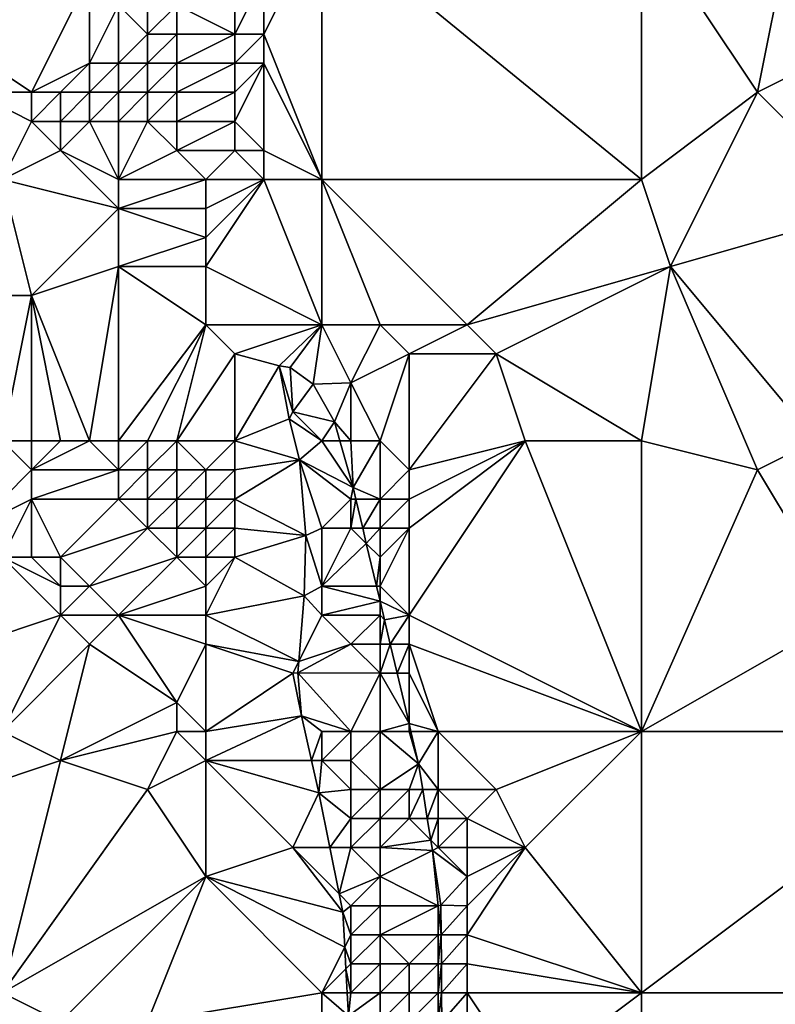
# Model space of a CAD drawing. Units: metres. Extents: x 74375 to 75000, y 350500 to 351000.
# Drawn here: x 74542 to 74568, y 350609 to 350642 of the extents above; entities that cross this region are included whole.
import ezdxf

# ---------------------------------------------------------------- set-up
doc = ezdxf.new("R2010")
doc.units = ezdxf.units.M
doc.layers.add('Terrain', color=15, linetype='Continuous')

msp = doc.modelspace()

# ---------------------------------------------------------------- linework, layer by layer
at = {"layer": 'Terrain'}
for points in [[(74552, 350646, 253.77), (74550, 350644, 253.99), (74550, 350642, 253.91), (74552, 350646, 253.77)], [(74552, 350646, 253.77), (74550, 350642, 253.91), (74552, 350637, 253.67), (74552, 350646, 253.77)], [(74552, 350646, 253.77), (74552, 350637, 253.67), (74563, 350637, 253.77), (74552, 350646, 253.77)], [(74563, 350646, 253.72), (74552, 350646, 253.77), (74563, 350637, 253.77), (74563, 350646, 253.72)], [(74563, 350646, 253.72), (74563, 350637, 253.77), (74567, 350640, 253.82), (74563, 350646, 253.72)], [(74563, 350646, 253.72), (74567, 350640, 253.82), (74568, 350645, 253.76), (74563, 350646, 253.72)], [(74568, 350645, 253.76), (74567, 350640, 253.82), (74571, 350642, 253.58), (74568, 350645, 253.76)], [(74539, 350644, 254.81), (74539, 350642, 254.7), (74544, 350644, 255.12), (74539, 350644, 254.81)], [(74539, 350642, 254.7), (74542, 350640, 254.59), (74544, 350644, 255.12), (74539, 350642, 254.7)], [(74544, 350644, 255.12), (74542, 350640, 254.59), (74544, 350641, 254.92), (74544, 350644, 255.12)], [(74544, 350644, 255.12), (74544, 350641, 254.92), (74545, 350643, 255.19), (74544, 350644, 255.12)], [(74549, 350644, 254.27), (74547, 350643, 255.11), (74549, 350642, 254.3), (74549, 350644, 254.27)], [(74549, 350644, 254.27), (74549, 350642, 254.3), (74550, 350644, 253.99), (74549, 350644, 254.27)], [(74550, 350644, 253.99), (74549, 350642, 254.3), (74550, 350642, 253.91), (74550, 350644, 253.99)], [(74545, 350643, 255.19), (74544, 350641, 254.92), (74545, 350641, 255.07), (74545, 350643, 255.19)], [(74545, 350643, 255.19), (74545, 350641, 255.07), (74546, 350642, 255.28), (74545, 350643, 255.19)], [(74545, 350643, 255.19), (74546, 350642, 255.28), (74546, 350643, 255.22), (74545, 350643, 255.19)], [(74546, 350643, 255.22), (74546, 350642, 255.28), (74547, 350643, 255.11), (74546, 350643, 255.22)], [(74547, 350643, 255.11), (74546, 350642, 255.28), (74547, 350642, 255.18), (74547, 350643, 255.11)], [(74547, 350643, 255.11), (74547, 350642, 255.18), (74549, 350642, 254.3), (74547, 350643, 255.11)], [(74539, 350642, 254.7), (74540, 350640, 254.53), (74542, 350640, 254.59), (74539, 350642, 254.7)], [(74546, 350642, 255.28), (74545, 350641, 255.07), (74546, 350641, 255.19), (74546, 350642, 255.28)], [(74546, 350642, 255.28), (74546, 350641, 255.19), (74547, 350642, 255.18), (74546, 350642, 255.28)], [(74547, 350642, 255.18), (74546, 350641, 255.19), (74547, 350641, 255.13), (74547, 350642, 255.18)], [(74547, 350642, 255.18), (74547, 350641, 255.13), (74549, 350642, 254.3), (74547, 350642, 255.18)], [(74549, 350642, 254.3), (74547, 350641, 255.13), (74549, 350641, 254.19), (74549, 350642, 254.3)], [(74549, 350642, 254.3), (74549, 350641, 254.19), (74550, 350642, 253.91), (74549, 350642, 254.3)], [(74550, 350642, 253.91), (74549, 350641, 254.19), (74550, 350641, 253.8), (74550, 350642, 253.91)], [(74550, 350642, 253.91), (74550, 350641, 253.8), (74552, 350637, 253.67), (74550, 350642, 253.91)], [(74571, 350642, 253.58), (74567, 350640, 253.82), (74571, 350636, 253.68), (74571, 350642, 253.58)], [(74544, 350641, 254.92), (74542, 350640, 254.59), (74543, 350640, 254.62), (74544, 350641, 254.92)], [(74544, 350641, 254.92), (74543, 350640, 254.62), (74544, 350640, 254.72), (74544, 350641, 254.92)], [(74544, 350641, 254.92), (74544, 350640, 254.72), (74545, 350641, 255.07), (74544, 350641, 254.92)], [(74545, 350641, 255.07), (74544, 350640, 254.72), (74545, 350640, 254.89), (74545, 350641, 255.07)], [(74545, 350641, 255.07), (74545, 350640, 254.89), (74546, 350641, 255.19), (74545, 350641, 255.07)], [(74546, 350641, 255.19), (74545, 350640, 254.89), (74546, 350640, 255.01), (74546, 350641, 255.19)], [(74546, 350641, 255.19), (74546, 350640, 255.01), (74547, 350641, 255.13), (74546, 350641, 255.19)], [(74547, 350641, 255.13), (74546, 350640, 255.01), (74547, 350640, 254.96), (74547, 350641, 255.13)], [(74547, 350641, 255.13), (74547, 350640, 254.96), (74549, 350641, 254.19), (74547, 350641, 255.13)], [(74549, 350641, 254.19), (74547, 350640, 254.96), (74549, 350640, 254.1), (74549, 350641, 254.19)], [(74549, 350641, 254.19), (74549, 350640, 254.1), (74550, 350641, 253.8), (74549, 350641, 254.19)], [(74550, 350641, 253.8), (74549, 350640, 254.1), (74549, 350639, 254.01), (74550, 350641, 253.8)], [(74550, 350641, 253.8), (74549, 350639, 254.01), (74550, 350638, 253.77), (74550, 350641, 253.8)], [(74550, 350641, 253.8), (74550, 350638, 253.77), (74552, 350637, 253.67), (74550, 350641, 253.8)], [(74540, 350640, 254.53), (74542, 350639, 254.5), (74542, 350640, 254.59), (74540, 350640, 254.53)], [(74540, 350640, 254.53), (74541, 350637, 254.68), (74542, 350639, 254.5), (74540, 350640, 254.53)], [(74542, 350640, 254.59), (74542, 350639, 254.5), (74543, 350640, 254.62), (74542, 350640, 254.59)], [(74543, 350640, 254.62), (74542, 350639, 254.5), (74543, 350639, 254.48), (74543, 350640, 254.62)], [(74543, 350640, 254.62), (74543, 350639, 254.48), (74544, 350640, 254.72), (74543, 350640, 254.62)], [(74544, 350640, 254.72), (74543, 350639, 254.48), (74544, 350639, 254.56), (74544, 350640, 254.72)], [(74544, 350640, 254.72), (74544, 350639, 254.56), (74545, 350640, 254.89), (74544, 350640, 254.72)], [(74545, 350640, 254.89), (74544, 350639, 254.56), (74545, 350639, 254.7), (74545, 350640, 254.89)], [(74545, 350640, 254.89), (74545, 350639, 254.7), (74546, 350640, 255.01), (74545, 350640, 254.89)], [(74546, 350640, 255.01), (74545, 350639, 254.7), (74546, 350639, 254.81), (74546, 350640, 255.01)], [(74546, 350640, 255.01), (74546, 350639, 254.81), (74547, 350640, 254.96), (74546, 350640, 255.01)], [(74547, 350640, 254.96), (74546, 350639, 254.81), (74547, 350639, 254.73), (74547, 350640, 254.96)], [(74547, 350640, 254.96), (74547, 350639, 254.73), (74549, 350640, 254.1), (74547, 350640, 254.96)], [(74549, 350640, 254.1), (74547, 350639, 254.73), (74549, 350639, 254.01), (74549, 350640, 254.1)], [(74567, 350640, 253.82), (74563, 350637, 253.77), (74564, 350634, 253.75), (74567, 350640, 253.82)], [(74567, 350640, 253.82), (74564, 350634, 253.75), (74571, 350636, 253.68), (74567, 350640, 253.82)], [(74542, 350639, 254.5), (74541, 350637, 254.68), (74543, 350638, 254.46), (74542, 350639, 254.5)], [(74542, 350639, 254.5), (74543, 350638, 254.46), (74543, 350639, 254.48), (74542, 350639, 254.5)], [(74543, 350639, 254.48), (74543, 350638, 254.46), (74544, 350639, 254.56), (74543, 350639, 254.48)], [(74544, 350639, 254.56), (74543, 350638, 254.46), (74545, 350637, 254.46), (74544, 350639, 254.56)], [(74544, 350639, 254.56), (74545, 350637, 254.46), (74545, 350639, 254.7), (74544, 350639, 254.56)], [(74545, 350639, 254.7), (74545, 350637, 254.46), (74546, 350639, 254.81), (74545, 350639, 254.7)], [(74546, 350639, 254.81), (74545, 350637, 254.46), (74547, 350638, 254.5), (74546, 350639, 254.81)], [(74546, 350639, 254.81), (74547, 350638, 254.5), (74547, 350639, 254.73), (74546, 350639, 254.81)], [(74547, 350639, 254.73), (74547, 350638, 254.5), (74549, 350639, 254.01), (74547, 350639, 254.73)], [(74549, 350639, 254.01), (74547, 350638, 254.5), (74549, 350638, 253.95), (74549, 350639, 254.01)], [(74549, 350639, 254.01), (74549, 350638, 253.95), (74550, 350638, 253.77), (74549, 350639, 254.01)], [(74543, 350638, 254.46), (74541, 350637, 254.68), (74545, 350636, 254.45), (74543, 350638, 254.46)], [(74543, 350638, 254.46), (74545, 350636, 254.45), (74545, 350637, 254.46), (74543, 350638, 254.46)], [(74547, 350638, 254.5), (74545, 350637, 254.46), (74548, 350637, 254.11), (74547, 350638, 254.5)], [(74547, 350638, 254.5), (74548, 350637, 254.11), (74549, 350638, 253.95), (74547, 350638, 254.5)], [(74549, 350638, 253.95), (74548, 350637, 254.11), (74550, 350637, 253.76), (74549, 350638, 253.95)], [(74549, 350638, 253.95), (74550, 350637, 253.76), (74550, 350638, 253.77), (74549, 350638, 253.95)], [(74550, 350638, 253.77), (74550, 350637, 253.76), (74552, 350637, 253.67), (74550, 350638, 253.77)], [(74539, 350633, 255), (74542, 350633, 254.93), (74541, 350637, 254.68), (74539, 350633, 255)], [(74541, 350637, 254.68), (74542, 350633, 254.93), (74545, 350636, 254.45), (74541, 350637, 254.68)], [(74545, 350637, 254.46), (74545, 350636, 254.45), (74548, 350637, 254.11), (74545, 350637, 254.46)], [(74548, 350637, 254.11), (74545, 350636, 254.45), (74548, 350636, 254.02), (74548, 350637, 254.11)], [(74548, 350637, 254.11), (74548, 350636, 254.02), (74550, 350637, 253.76), (74548, 350637, 254.11)], [(74550, 350637, 253.76), (74548, 350636, 254.02), (74548, 350635, 254.01), (74550, 350637, 253.76)], [(74550, 350637, 253.76), (74548, 350635, 254.01), (74548, 350634, 254.05), (74550, 350637, 253.76)], [(74552, 350632, 253.74), (74550, 350637, 253.76), (74548, 350634, 254.05), (74552, 350632, 253.74)], [(74552, 350637, 253.67), (74550, 350637, 253.76), (74552, 350632, 253.74), (74552, 350637, 253.67)], [(74552, 350637, 253.67), (74552, 350632, 253.74), (74554, 350632, 253.55), (74552, 350637, 253.67)], [(74552, 350637, 253.67), (74554, 350632, 253.55), (74557, 350632, 253.45), (74552, 350637, 253.67)], [(74563, 350637, 253.77), (74552, 350637, 253.67), (74557, 350632, 253.45), (74563, 350637, 253.77)], [(74563, 350637, 253.77), (74557, 350632, 253.45), (74564, 350634, 253.75), (74563, 350637, 253.77)], [(74545, 350636, 254.45), (74542, 350633, 254.93), (74545, 350634, 254.56), (74545, 350636, 254.45)], [(74545, 350636, 254.45), (74545, 350634, 254.56), (74548, 350635, 254.01), (74545, 350636, 254.45)], [(74545, 350636, 254.45), (74548, 350635, 254.01), (74548, 350636, 254.02), (74545, 350636, 254.45)], [(74569, 350628, 253.34), (74571, 350636, 253.68), (74564, 350634, 253.75), (74569, 350628, 253.34)], [(74548, 350635, 254.01), (74545, 350634, 254.56), (74548, 350634, 254.05), (74548, 350635, 254.01)], [(74544, 350628, 255.31), (74545, 350634, 254.56), (74542, 350633, 254.93), (74544, 350628, 255.31)], [(74544, 350628, 255.31), (74545, 350628, 255.35), (74545, 350634, 254.56), (74544, 350628, 255.31)], [(74545, 350628, 255.35), (74548, 350632, 254.25), (74545, 350634, 254.56), (74545, 350628, 255.35)], [(74545, 350634, 254.56), (74548, 350632, 254.25), (74548, 350634, 254.05), (74545, 350634, 254.56)], [(74552, 350632, 253.74), (74548, 350634, 254.05), (74548, 350632, 254.25), (74552, 350632, 253.74)], [(74564, 350634, 253.75), (74557, 350632, 253.45), (74558, 350631, 253.33), (74564, 350634, 253.75)], [(74563, 350628, 253.45), (74564, 350634, 253.75), (74558, 350631, 253.33), (74563, 350628, 253.45)], [(74563, 350628, 253.45), (74567, 350627, 253.47), (74564, 350634, 253.75), (74563, 350628, 253.45)], [(74569, 350628, 253.34), (74564, 350634, 253.75), (74567, 350627, 253.47), (74569, 350628, 253.34)], [(74541, 350628, 255.17), (74542, 350633, 254.93), (74539, 350633, 255), (74541, 350628, 255.17)], [(74541, 350628, 255.17), (74542, 350628, 255.18), (74542, 350633, 254.93), (74541, 350628, 255.17)], [(74542, 350628, 255.18), (74543, 350628, 255.23), (74542, 350633, 254.93), (74542, 350628, 255.18)], [(74543, 350628, 255.23), (74544, 350628, 255.31), (74542, 350633, 254.93), (74543, 350628, 255.23)], [(74545, 350628, 255.35), (74546, 350628, 255.32), (74548, 350632, 254.25), (74545, 350628, 255.35)], [(74546, 350628, 255.32), (74547, 350628, 255.21), (74548, 350632, 254.25), (74546, 350628, 255.32)], [(74547, 350628, 255.21), (74549, 350631, 254.18), (74548, 350632, 254.25), (74547, 350628, 255.21)], [(74552, 350632, 253.74), (74548, 350632, 254.25), (74549, 350631, 254.18), (74552, 350632, 253.74)], [(74552, 350632, 253.74), (74549, 350631, 254.18), (74550.523, 350630.579, 253.845), (74552, 350632, 253.74)], [(74552, 350632, 253.74), (74550.523, 350630.579, 253.845), (74550.903, 350630.522, 253.901), (74552, 350632, 253.74)], [(74552, 350632, 253.74), (74550.903, 350630.522, 253.901), (74551.694, 350629.957, 253.901), (74552, 350632, 253.74)], [(74552, 350632, 253.74), (74551.694, 350629.957, 253.901), (74553, 350630, 253.56), (74552, 350632, 253.74)], [(74552, 350632, 253.74), (74553, 350630, 253.56), (74554, 350632, 253.55), (74552, 350632, 253.74)], [(74554, 350632, 253.55), (74553, 350630, 253.56), (74555, 350631, 253.4), (74554, 350632, 253.55)], [(74554, 350632, 253.55), (74555, 350631, 253.4), (74557, 350632, 253.45), (74554, 350632, 253.55)], [(74557, 350632, 253.45), (74555, 350631, 253.4), (74558, 350631, 253.33), (74557, 350632, 253.45)], [(74547, 350628, 255.21), (74549, 350628, 254.86), (74549, 350631, 254.18), (74547, 350628, 255.21)], [(74549, 350628, 254.86), (74550.523, 350630.579, 253.845), (74549, 350631, 254.18), (74549, 350628, 254.86)], [(74554, 350628, 253.52), (74555, 350631, 253.4), (74553, 350630, 253.56), (74554, 350628, 253.52)], [(74554, 350628, 253.52), (74555, 350627, 253.54), (74555, 350631, 253.4), (74554, 350628, 253.52)], [(74559, 350628, 253.38), (74558, 350631, 253.33), (74555, 350627, 253.54), (74559, 350628, 253.38)], [(74555, 350627, 253.54), (74558, 350631, 253.33), (74555, 350631, 253.4), (74555, 350627, 253.54)], [(74563, 350628, 253.45), (74558, 350631, 253.33), (74559, 350628, 253.38), (74563, 350628, 253.45)], [(74549, 350628, 254.86), (74550.874, 350628.755, 254.501), (74550.523, 350630.579, 253.845), (74549, 350628, 254.86)], [(74550.903, 350630.522, 253.901), (74550.523, 350630.579, 253.845), (74551, 350629, 254.19), (74550.903, 350630.522, 253.901)], [(74550.523, 350630.579, 253.845), (74550.874, 350628.755, 254.501), (74551, 350629, 254.19), (74550.523, 350630.579, 253.845)], [(74551.694, 350629.957, 253.901), (74550.903, 350630.522, 253.901), (74551, 350629, 254.19), (74551.694, 350629.957, 253.901)], [(74552.428, 350628.66, 253.901), (74551.694, 350629.957, 253.901), (74551, 350629, 254.19), (74552.428, 350628.66, 253.901)], [(74553, 350630, 253.56), (74551.694, 350629.957, 253.901), (74552.428, 350628.66, 253.901), (74553, 350630, 253.56)], [(74553, 350628, 253.74), (74553, 350630, 253.56), (74552.428, 350628.66, 253.901), (74553, 350628, 253.74)], [(74553, 350628, 253.74), (74554, 350628, 253.52), (74553, 350630, 253.56), (74553, 350628, 253.74)], [(74549, 350628, 254.86), (74551.227, 350627.353, 254.593), (74550.874, 350628.755, 254.501), (74549, 350628, 254.86)], [(74552, 350628, 254.04), (74551, 350629, 254.19), (74550.874, 350628.755, 254.501), (74552, 350628, 254.04)], [(74552, 350628, 254.04), (74550.874, 350628.755, 254.501), (74551.227, 350627.353, 254.593), (74552, 350628, 254.04)], [(74552, 350628, 254.04), (74552.428, 350628.66, 253.901), (74551, 350629, 254.19), (74552, 350628, 254.04)], [(74552, 350628, 254.04), (74552.616, 350628, 253.901), (74552.428, 350628.66, 253.901), (74552, 350628, 254.04)], [(74553, 350628, 253.74), (74552.428, 350628.66, 253.901), (74552.616, 350628, 253.901), (74553, 350628, 253.74)], [(74540, 350625, 255.47), (74542, 350627, 255.18), (74541, 350628, 255.17), (74540, 350625, 255.47)], [(74541, 350628, 255.17), (74542, 350627, 255.18), (74542, 350628, 255.18), (74541, 350628, 255.17)], [(74542, 350628, 255.18), (74542, 350627, 255.18), (74543, 350628, 255.23), (74542, 350628, 255.18)], [(74543, 350628, 255.23), (74542, 350627, 255.18), (74544, 350628, 255.31), (74543, 350628, 255.23)], [(74544, 350628, 255.31), (74542, 350627, 255.18), (74545, 350627, 255.46), (74544, 350628, 255.31)], [(74544, 350628, 255.31), (74545, 350627, 255.46), (74545, 350628, 255.35), (74544, 350628, 255.31)], [(74545, 350628, 255.35), (74545, 350627, 255.46), (74546, 350628, 255.32), (74545, 350628, 255.35)], [(74546, 350628, 255.32), (74545, 350627, 255.46), (74546, 350627, 255.5), (74546, 350628, 255.32)], [(74546, 350628, 255.32), (74546, 350627, 255.5), (74547, 350628, 255.21), (74546, 350628, 255.32)], [(74547, 350628, 255.21), (74546, 350627, 255.5), (74547, 350627, 255.45), (74547, 350628, 255.21)], [(74547, 350628, 255.21), (74547, 350627, 255.45), (74548, 350627, 255.33), (74547, 350628, 255.21)], [(74547, 350628, 255.21), (74548, 350627, 255.33), (74549, 350628, 254.86), (74547, 350628, 255.21)], [(74549, 350628, 254.86), (74548, 350627, 255.33), (74549, 350627, 255.11), (74549, 350628, 254.86)], [(74549, 350628, 254.86), (74549, 350627, 255.11), (74551.227, 350627.353, 254.593), (74549, 350628, 254.86)], [(74552, 350628, 254.04), (74551.227, 350627.353, 254.593), (74553.072, 350626.402, 253.901), (74552, 350628, 254.04)], [(74552, 350628, 254.04), (74553.072, 350626.402, 253.901), (74552.616, 350628, 253.901), (74552, 350628, 254.04)], [(74553, 350628, 253.74), (74552.616, 350628, 253.901), (74553.072, 350626.402, 253.901), (74553, 350628, 253.74)], [(74553, 350628, 253.74), (74553.072, 350626.402, 253.901), (74554, 350628, 253.52), (74553, 350628, 253.74)], [(74554, 350628, 253.52), (74553.072, 350626.402, 253.901), (74554, 350626, 253.7), (74554, 350628, 253.52)], [(74554, 350628, 253.52), (74554, 350626, 253.7), (74555, 350627, 253.54), (74554, 350628, 253.52)], [(74559, 350628, 253.38), (74555, 350627, 253.54), (74555, 350626, 253.54), (74559, 350628, 253.38)], [(74559, 350628, 253.38), (74555, 350626, 253.54), (74555, 350625, 253.51), (74559, 350628, 253.38)], [(74559, 350628, 253.38), (74555, 350625, 253.51), (74555, 350622, 253.6), (74559, 350628, 253.38)], [(74559, 350628, 253.38), (74555, 350622, 253.6), (74563, 350618, 253.35), (74559, 350628, 253.38)], [(74563, 350628, 253.45), (74559, 350628, 253.38), (74563, 350618, 253.35), (74563, 350628, 253.45)], [(74563, 350628, 253.45), (74563, 350618, 253.35), (74567, 350627, 253.47), (74563, 350628, 253.45)], [(74569, 350628, 253.34), (74567, 350627, 253.47), (74570, 350622, 253.29), (74569, 350628, 253.34)], [(74549, 350627, 255.11), (74549, 350626, 255.36), (74551.227, 350627.353, 254.593), (74549, 350627, 255.11)], [(74549, 350626, 255.36), (74551.45, 350624.746, 254.597), (74551.227, 350627.353, 254.593), (74549, 350626, 255.36)], [(74553, 350626, 253.95), (74553.072, 350626.402, 253.901), (74551.227, 350627.353, 254.593), (74553, 350626, 253.95)], [(74553, 350626, 253.95), (74551.227, 350627.353, 254.593), (74552, 350625, 254.34), (74553, 350626, 253.95)], [(74552, 350625, 254.34), (74551.227, 350627.353, 254.593), (74551.45, 350624.746, 254.597), (74552, 350625, 254.34)], [(74540, 350625, 255.47), (74542, 350626, 255.22), (74542, 350627, 255.18), (74540, 350625, 255.47)], [(74542, 350627, 255.18), (74542, 350626, 255.22), (74545, 350627, 255.46), (74542, 350627, 255.18)], [(74545, 350627, 255.46), (74542, 350626, 255.22), (74545, 350626, 255.58), (74545, 350627, 255.46)], [(74545, 350627, 255.46), (74545, 350626, 255.58), (74546, 350627, 255.5), (74545, 350627, 255.46)], [(74546, 350627, 255.5), (74545, 350626, 255.58), (74546, 350626, 255.66), (74546, 350627, 255.5)], [(74546, 350627, 255.5), (74546, 350626, 255.66), (74547, 350627, 255.45), (74546, 350627, 255.5)], [(74547, 350627, 255.45), (74546, 350626, 255.66), (74547, 350626, 255.68), (74547, 350627, 255.45)], [(74547, 350627, 255.45), (74547, 350626, 255.68), (74548, 350627, 255.33), (74547, 350627, 255.45)], [(74548, 350627, 255.33), (74547, 350626, 255.68), (74548, 350626, 255.59), (74548, 350627, 255.33)], [(74548, 350627, 255.33), (74548, 350626, 255.59), (74549, 350627, 255.11), (74548, 350627, 255.33)], [(74549, 350627, 255.11), (74548, 350626, 255.59), (74549, 350626, 255.36), (74549, 350627, 255.11)], [(74555, 350627, 253.54), (74554, 350626, 253.7), (74555, 350626, 253.54), (74555, 350627, 253.54)], [(74567, 350627, 253.47), (74563, 350618, 253.35), (74570, 350622, 253.29), (74567, 350627, 253.47)], [(74553, 350626, 253.95), (74553.167, 350626, 253.885), (74553.072, 350626.402, 253.901), (74553, 350626, 253.95)], [(74554, 350626, 253.7), (74553.072, 350626.402, 253.901), (74553.167, 350626, 253.885), (74554, 350626, 253.7)], [(74540, 350625, 255.47), (74541, 350624, 255.36), (74542, 350626, 255.22), (74540, 350625, 255.47)], [(74542, 350626, 255.22), (74541, 350624, 255.36), (74542, 350624, 255.23), (74542, 350626, 255.22)], [(74542, 350626, 255.22), (74542, 350624, 255.23), (74543, 350624, 255.23), (74542, 350626, 255.22)], [(74542, 350626, 255.22), (74543, 350624, 255.23), (74545, 350626, 255.58), (74542, 350626, 255.22)], [(74545, 350626, 255.58), (74543, 350624, 255.23), (74546, 350625, 255.78), (74545, 350626, 255.58)], [(74545, 350626, 255.58), (74546, 350625, 255.78), (74546, 350626, 255.66), (74545, 350626, 255.58)], [(74546, 350626, 255.66), (74546, 350625, 255.78), (74547, 350626, 255.68), (74546, 350626, 255.66)], [(74547, 350626, 255.68), (74546, 350625, 255.78), (74547, 350625, 255.83), (74547, 350626, 255.68)], [(74547, 350626, 255.68), (74547, 350625, 255.83), (74548, 350626, 255.59), (74547, 350626, 255.68)], [(74548, 350626, 255.59), (74547, 350625, 255.83), (74548, 350625, 255.77), (74548, 350626, 255.59)], [(74548, 350626, 255.59), (74548, 350625, 255.77), (74549, 350626, 255.36), (74548, 350626, 255.59)], [(74549, 350626, 255.36), (74548, 350625, 255.77), (74549, 350625, 255.55), (74549, 350626, 255.36)], [(74549, 350626, 255.36), (74549, 350625, 255.55), (74551.45, 350624.746, 254.597), (74549, 350626, 255.36)], [(74553, 350626, 253.95), (74552, 350625, 254.34), (74553, 350625, 253.98), (74553, 350626, 253.95)], [(74553, 350626, 253.95), (74553, 350625, 253.98), (74553.167, 350626, 253.885), (74553, 350626, 253.95)], [(74553, 350625, 253.98), (74553.404, 350625, 253.847), (74553.167, 350626, 253.885), (74553, 350625, 253.98)], [(74554, 350626, 253.7), (74553.167, 350626, 253.885), (74553.404, 350625, 253.847), (74554, 350626, 253.7)], [(74554, 350626, 253.7), (74553.404, 350625, 253.847), (74554, 350625, 253.71), (74554, 350626, 253.7)], [(74554, 350626, 253.7), (74554, 350625, 253.71), (74555, 350626, 253.54), (74554, 350626, 253.7)], [(74555, 350626, 253.54), (74554, 350625, 253.71), (74555, 350625, 253.51), (74555, 350626, 253.54)], [(74546, 350625, 255.78), (74543, 350624, 255.23), (74544, 350623, 255.21), (74546, 350625, 255.78)], [(74546, 350625, 255.78), (74544, 350623, 255.21), (74547, 350624, 255.82), (74546, 350625, 255.78)], [(74546, 350625, 255.78), (74547, 350624, 255.82), (74547, 350625, 255.83), (74546, 350625, 255.78)], [(74547, 350625, 255.83), (74547, 350624, 255.82), (74548, 350625, 255.77), (74547, 350625, 255.83)], [(74548, 350625, 255.77), (74547, 350624, 255.82), (74548, 350624, 255.77), (74548, 350625, 255.77)], [(74548, 350625, 255.77), (74548, 350624, 255.77), (74549, 350625, 255.55), (74548, 350625, 255.77)], [(74549, 350625, 255.55), (74548, 350624, 255.77), (74549, 350624, 255.57), (74549, 350625, 255.55)], [(74549, 350625, 255.55), (74549, 350624, 255.57), (74551.45, 350624.746, 254.597), (74549, 350625, 255.55)], [(74552, 350625, 254.34), (74551.45, 350624.746, 254.597), (74552, 350623, 254.46), (74552, 350625, 254.34)], [(74552, 350625, 254.34), (74552, 350623, 254.46), (74553, 350625, 253.98), (74552, 350625, 254.34)], [(74553, 350625, 253.98), (74552, 350623, 254.46), (74553.529, 350624.471, 253.827), (74553, 350625, 253.98)], [(74553, 350625, 253.98), (74553.529, 350624.471, 253.827), (74553.404, 350625, 253.847), (74553, 350625, 253.98)], [(74554, 350625, 253.71), (74553.404, 350625, 253.847), (74553.529, 350624.471, 253.827), (74554, 350625, 253.71)], [(74554, 350625, 253.71), (74553.529, 350624.471, 253.827), (74554, 350624, 253.73), (74554, 350625, 253.71)], [(74554, 350625, 253.71), (74554, 350624, 253.73), (74555, 350625, 253.51), (74554, 350625, 253.71)], [(74555, 350625, 253.51), (74554, 350624, 253.73), (74554, 350623, 253.76), (74555, 350625, 253.51)], [(74555, 350625, 253.51), (74554, 350623, 253.76), (74555, 350622, 253.6), (74555, 350625, 253.51)], [(74549, 350624, 255.57), (74551.39, 350622.667, 254.953), (74551.45, 350624.746, 254.597), (74549, 350624, 255.57)], [(74552, 350623, 254.46), (74551.45, 350624.746, 254.597), (74551.39, 350622.667, 254.953), (74552, 350623, 254.46)], [(74552, 350623, 254.46), (74553.877, 350623, 253.77), (74553.529, 350624.471, 253.827), (74552, 350623, 254.46)], [(74554, 350624, 253.73), (74553.529, 350624.471, 253.827), (74553.877, 350623, 253.77), (74554, 350624, 253.73)], [(74540, 350621, 255.21), (74543, 350622, 255.04), (74541, 350624, 255.36), (74540, 350621, 255.21)], [(74541, 350624, 255.36), (74543, 350622, 255.04), (74543, 350623, 255.12), (74541, 350624, 255.36)], [(74541, 350624, 255.36), (74543, 350623, 255.12), (74542, 350624, 255.23), (74541, 350624, 255.36)], [(74542, 350624, 255.23), (74543, 350623, 255.12), (74543, 350624, 255.23), (74542, 350624, 255.23)], [(74543, 350624, 255.23), (74543, 350623, 255.12), (74544, 350623, 255.21), (74543, 350624, 255.23)], [(74547, 350624, 255.82), (74544, 350623, 255.21), (74545, 350622, 255.17), (74547, 350624, 255.82)], [(74547, 350624, 255.82), (74545, 350622, 255.17), (74548, 350623, 255.55), (74547, 350624, 255.82)], [(74547, 350624, 255.82), (74548, 350623, 255.55), (74548, 350624, 255.77), (74547, 350624, 255.82)], [(74548, 350624, 255.77), (74548, 350623, 255.55), (74549, 350624, 255.57), (74548, 350624, 255.77)], [(74549, 350624, 255.57), (74548, 350623, 255.55), (74548, 350622, 255.21), (74549, 350624, 255.57)], [(74549, 350624, 255.57), (74548, 350622, 255.21), (74551.39, 350622.667, 254.953), (74549, 350624, 255.57)], [(74554, 350624, 253.73), (74553.877, 350623, 253.77), (74554, 350623, 253.76), (74554, 350624, 253.73)], [(74543, 350623, 255.12), (74543, 350622, 255.04), (74544, 350623, 255.21), (74543, 350623, 255.12)], [(74544, 350623, 255.21), (74543, 350622, 255.04), (74545, 350622, 255.17), (74544, 350623, 255.21)], [(74548, 350623, 255.55), (74545, 350622, 255.17), (74548, 350622, 255.21), (74548, 350623, 255.55)], [(74552, 350623, 254.46), (74551.39, 350622.667, 254.953), (74552, 350622, 254.48), (74552, 350623, 254.46)], [(74552, 350623, 254.46), (74552, 350622, 254.48), (74554, 350622.48, 253.75), (74552, 350623, 254.46)], [(74552, 350623, 254.46), (74554, 350622.48, 253.75), (74553.877, 350623, 253.77), (74552, 350623, 254.46)], [(74554, 350623, 253.76), (74553.877, 350623, 253.77), (74554, 350622.48, 253.75), (74554, 350623, 253.76)], [(74554, 350623, 253.76), (74554, 350622.48, 253.75), (74555, 350622, 253.6), (74554, 350623, 253.76)], [(74548, 350622, 255.21), (74551.203, 350620.406, 255.192), (74551.39, 350622.667, 254.953), (74548, 350622, 255.21)], [(74552, 350622, 254.48), (74551.39, 350622.667, 254.953), (74551.203, 350620.406, 255.192), (74552, 350622, 254.48)], [(74552, 350622, 254.48), (74554, 350622, 253.78), (74554, 350622.48, 253.75), (74552, 350622, 254.48)], [(74554, 350622, 253.78), (74554.152, 350621.838, 253.725), (74554, 350622.48, 253.75), (74554, 350622, 253.78)], [(74555, 350622, 253.6), (74554, 350622.48, 253.75), (74554.152, 350621.838, 253.725), (74555, 350622, 253.6)], [(74540, 350621, 255.21), (74541, 350618, 255.21), (74543, 350622, 255.04), (74540, 350621, 255.21)], [(74543, 350622, 255.04), (74541, 350618, 255.21), (74544, 350621, 255.05), (74543, 350622, 255.04)], [(74543, 350622, 255.04), (74544, 350621, 255.05), (74545, 350622, 255.17), (74543, 350622, 255.04)], [(74545, 350622, 255.17), (74544, 350621, 255.05), (74547, 350619, 255.28), (74545, 350622, 255.17)], [(74545, 350622, 255.17), (74547, 350619, 255.28), (74548, 350621, 255.01), (74545, 350622, 255.17)], [(74545, 350622, 255.17), (74548, 350621, 255.01), (74548, 350622, 255.21), (74545, 350622, 255.17)], [(74548, 350622, 255.21), (74548, 350621, 255.01), (74551.203, 350620.406, 255.192), (74548, 350622, 255.21)], [(74552, 350622, 254.48), (74551.203, 350620.406, 255.192), (74553, 350621, 254.2), (74552, 350622, 254.48)], [(74552, 350622, 254.48), (74553, 350621, 254.2), (74554, 350622, 253.78), (74552, 350622, 254.48)], [(74554, 350622, 253.78), (74553, 350621, 254.2), (74554, 350621, 253.82), (74554, 350622, 253.78)], [(74554, 350622, 253.78), (74554, 350621, 253.82), (74554.152, 350621.838, 253.725), (74554, 350622, 253.78)], [(74555, 350622, 253.6), (74554.152, 350621.838, 253.725), (74554.351, 350621, 253.723), (74555, 350622, 253.6)], [(74555, 350622, 253.6), (74554.351, 350621, 253.723), (74555, 350621, 253.6), (74555, 350622, 253.6)], [(74555, 350622, 253.6), (74555, 350621, 253.6), (74563, 350618, 253.35), (74555, 350622, 253.6)], [(74570, 350622, 253.29), (74563, 350618, 253.35), (74575, 350618, 253.38), (74570, 350622, 253.29)], [(74554, 350621, 253.82), (74554.351, 350621, 253.723), (74554.152, 350621.838, 253.725), (74554, 350621, 253.82)], [(74544, 350621, 255.05), (74541, 350618, 255.21), (74543, 350617, 255.41), (74544, 350621, 255.05)], [(74544, 350621, 255.05), (74543, 350617, 255.41), (74547, 350619, 255.28), (74544, 350621, 255.05)], [(74548, 350621, 255.01), (74547, 350619, 255.28), (74548, 350618, 255.53), (74548, 350621, 255.01)], [(74548, 350621, 255.01), (74548, 350618, 255.53), (74551, 350620, 255.05), (74548, 350621, 255.01)], [(74548, 350621, 255.01), (74551, 350620, 255.05), (74551.203, 350620.406, 255.192), (74548, 350621, 255.01)], [(74553, 350621, 254.2), (74551.203, 350620.406, 255.192), (74551.171, 350620.022, 255.232), (74553, 350621, 254.2)], [(74553, 350621, 254.2), (74551.171, 350620.022, 255.232), (74554, 350620, 253.93), (74553, 350621, 254.2)], [(74553, 350621, 254.2), (74554, 350620, 253.93), (74554, 350621, 253.82), (74553, 350621, 254.2)], [(74554, 350621, 253.82), (74554, 350620, 253.93), (74554.351, 350621, 253.723), (74554, 350621, 253.82)], [(74554, 350620, 253.93), (74554.589, 350620, 253.721), (74554.351, 350621, 253.723), (74554, 350620, 253.93)], [(74555, 350621, 253.6), (74554.351, 350621, 253.723), (74554.589, 350620, 253.721), (74555, 350621, 253.6)], [(74555, 350621, 253.6), (74554.589, 350620, 253.721), (74555, 350620, 253.63), (74555, 350621, 253.6)], [(74555, 350621, 253.6), (74555, 350620, 253.63), (74556, 350618, 253.6), (74555, 350621, 253.6)], [(74555, 350621, 253.6), (74556, 350618, 253.6), (74563, 350618, 253.35), (74555, 350621, 253.6)], [(74551, 350620, 255.05), (74551.171, 350620.022, 255.232), (74551.203, 350620.406, 255.192), (74551, 350620, 255.05)], [(74551, 350620, 255.05), (74548, 350618, 255.53), (74551.299, 350618.54, 255.424), (74551, 350620, 255.05)], [(74551, 350620, 255.05), (74551.299, 350618.54, 255.424), (74551.171, 350620.022, 255.232), (74551, 350620, 255.05)], [(74553, 350618, 254.85), (74551.171, 350620.022, 255.232), (74551.299, 350618.54, 255.424), (74553, 350618, 254.85)], [(74554, 350620, 253.93), (74551.171, 350620.022, 255.232), (74553, 350618, 254.85), (74554, 350620, 253.93)], [(74554, 350620, 253.93), (74553, 350618, 254.85), (74554, 350618, 254.3), (74554, 350620, 253.93)], [(74554, 350620, 253.93), (74554, 350618, 254.3), (74555, 350618.273, 253.716), (74554, 350620, 253.93)], [(74554, 350620, 253.93), (74555, 350618.273, 253.716), (74554.589, 350620, 253.721), (74554, 350620, 253.93)], [(74555, 350620, 253.63), (74554.589, 350620, 253.721), (74555, 350618.273, 253.716), (74555, 350620, 253.63)], [(74555, 350620, 253.63), (74555, 350618.273, 253.716), (74556, 350618, 253.6), (74555, 350620, 253.63)], [(74547, 350619, 255.28), (74543, 350617, 255.41), (74547, 350618, 255.47), (74547, 350619, 255.28)], [(74547, 350619, 255.28), (74547, 350618, 255.47), (74548, 350618, 255.53), (74547, 350619, 255.28)], [(74548, 350618, 255.53), (74548, 350617, 255.56), (74551.299, 350618.54, 255.424), (74548, 350618, 255.53)], [(74551.643, 350617, 255.433), (74551.299, 350618.54, 255.424), (74548, 350617, 255.56), (74551.643, 350617, 255.433)], [(74552, 350618, 255.22), (74551.299, 350618.54, 255.424), (74551.643, 350617, 255.433), (74552, 350618, 255.22)], [(74552, 350618, 255.22), (74553, 350618, 254.85), (74551.299, 350618.54, 255.424), (74552, 350618, 255.22)], [(74554, 350618, 254.3), (74555, 350618, 253.85), (74555, 350618.273, 253.716), (74554, 350618, 254.3)], [(74555, 350618, 253.85), (74555.065, 350618, 253.716), (74555, 350618.273, 253.716), (74555, 350618, 253.85)], [(74556, 350618, 253.6), (74555, 350618.273, 253.716), (74555.065, 350618, 253.716), (74556, 350618, 253.6)], [(74540, 350616, 255.6), (74543, 350617, 255.41), (74541, 350618, 255.21), (74540, 350616, 255.6)], [(74547, 350618, 255.47), (74543, 350617, 255.41), (74546, 350616, 255.4), (74547, 350618, 255.47)], [(74547, 350618, 255.47), (74546, 350616, 255.4), (74548, 350617, 255.56), (74547, 350618, 255.47)], [(74547, 350618, 255.47), (74548, 350617, 255.56), (74548, 350618, 255.53), (74547, 350618, 255.47)], [(74552, 350618, 255.22), (74551.643, 350617, 255.433), (74552, 350617, 255.33), (74552, 350618, 255.22)], [(74552, 350618, 255.22), (74552, 350617, 255.33), (74553, 350618, 254.85), (74552, 350618, 255.22)], [(74553, 350618, 254.85), (74552, 350617, 255.33), (74553, 350617, 255.01), (74553, 350618, 254.85)], [(74553, 350618, 254.85), (74553, 350617, 255.01), (74554, 350618, 254.3), (74553, 350618, 254.85)], [(74554, 350618, 254.3), (74553, 350617, 255.01), (74554, 350616, 254.69), (74554, 350618, 254.3)], [(74554, 350618, 254.3), (74554, 350616, 254.69), (74555.33, 350616.886, 253.713), (74554, 350618, 254.3)], [(74554, 350618, 254.3), (74555.33, 350616.886, 253.713), (74555, 350618, 253.85), (74554, 350618, 254.3)], [(74555, 350618, 253.85), (74555.33, 350616.886, 253.713), (74555.065, 350618, 253.716), (74555, 350618, 253.85)], [(74556, 350618, 253.6), (74555.065, 350618, 253.716), (74555.33, 350616.886, 253.713), (74556, 350618, 253.6)], [(74556, 350618, 253.6), (74555.33, 350616.886, 253.713), (74556, 350616, 253.77), (74556, 350618, 253.6)], [(74556, 350618, 253.6), (74556, 350616, 253.77), (74558, 350616, 253.55), (74556, 350618, 253.6)], [(74563, 350618, 253.35), (74556, 350618, 253.6), (74558, 350616, 253.55), (74563, 350618, 253.35)], [(74563, 350618, 253.35), (74558, 350616, 253.55), (74559, 350614, 253.4), (74563, 350618, 253.35)], [(74563, 350618, 253.35), (74559, 350614, 253.4), (74563, 350609, 253.48), (74563, 350618, 253.35)], [(74563, 350609, 253.48), (74575, 350609, 253.47), (74575, 350618, 253.38), (74563, 350609, 253.48)], [(74563, 350618, 253.35), (74563, 350609, 253.48), (74575, 350618, 253.38), (74563, 350618, 253.35)], [(74540, 350616, 255.6), (74541, 350609, 255.44), (74543, 350617, 255.41), (74540, 350616, 255.6)], [(74543, 350617, 255.41), (74541, 350609, 255.44), (74546, 350616, 255.4), (74543, 350617, 255.41)], [(74548, 350617, 255.56), (74546, 350616, 255.4), (74548, 350613, 255.44), (74548, 350617, 255.56)], [(74548, 350617, 255.56), (74548, 350613, 255.44), (74551, 350614, 255.24), (74548, 350617, 255.56)], [(74551.643, 350617, 255.433), (74548, 350617, 255.56), (74551.894, 350615.88, 255.44), (74551.643, 350617, 255.433)], [(74551.894, 350615.88, 255.44), (74548, 350617, 255.56), (74551, 350614, 255.24), (74551.894, 350615.88, 255.44)], [(74552, 350617, 255.33), (74551.643, 350617, 255.433), (74551.894, 350615.88, 255.44), (74552, 350617, 255.33)], [(74552, 350617, 255.33), (74551.894, 350615.88, 255.44), (74553, 350616, 255.15), (74552, 350617, 255.33)], [(74552, 350617, 255.33), (74553, 350616, 255.15), (74553, 350617, 255.01), (74552, 350617, 255.33)], [(74553, 350617, 255.01), (74553, 350616, 255.15), (74554, 350616, 254.69), (74553, 350617, 255.01)], [(74554, 350616, 254.69), (74555, 350616, 254.16), (74555.33, 350616.886, 253.713), (74554, 350616, 254.69)], [(74555, 350616, 254.16), (74555.47, 350616, 253.712), (74555.33, 350616.886, 253.713), (74555, 350616, 254.16)], [(74556, 350616, 253.77), (74555.33, 350616.886, 253.713), (74555.47, 350616, 253.712), (74556, 350616, 253.77)], [(74546, 350616, 255.4), (74541, 350609, 255.44), (74548, 350613, 255.44), (74546, 350616, 255.4)], [(74552.273, 350614, 255.44), (74551.894, 350615.88, 255.44), (74551, 350614, 255.24), (74552.273, 350614, 255.44)], [(74553, 350616, 255.15), (74551.894, 350615.88, 255.44), (74553, 350615, 255.26), (74553, 350616, 255.15)], [(74553, 350615, 255.26), (74551.894, 350615.88, 255.44), (74552.273, 350614, 255.44), (74553, 350615, 255.26)], [(74553, 350616, 255.15), (74553, 350615, 255.26), (74554, 350616, 254.69), (74553, 350616, 255.15)], [(74554, 350616, 254.69), (74553, 350615, 255.26), (74554, 350615, 254.86), (74554, 350616, 254.69)], [(74554, 350616, 254.69), (74554, 350615, 254.86), (74555, 350616, 254.16), (74554, 350616, 254.69)], [(74555, 350616, 254.16), (74554, 350615, 254.86), (74555, 350615, 254.28), (74555, 350616, 254.16)], [(74555, 350616, 254.16), (74555, 350615, 254.28), (74555.47, 350616, 253.712), (74555, 350616, 254.16)], [(74555, 350615, 254.28), (74555.628, 350615, 253.711), (74555.47, 350616, 253.712), (74555, 350615, 254.28)], [(74556, 350616, 253.77), (74555.47, 350616, 253.712), (74555.628, 350615, 253.711), (74556, 350616, 253.77)], [(74556, 350616, 253.77), (74555.628, 350615, 253.711), (74556, 350615, 253.82), (74556, 350616, 253.77)], [(74556, 350616, 253.77), (74556, 350615, 253.82), (74557, 350615, 253.56), (74556, 350616, 253.77)], [(74556, 350616, 253.77), (74557, 350615, 253.56), (74558, 350616, 253.55), (74556, 350616, 253.77)], [(74558, 350616, 253.55), (74557, 350615, 253.56), (74559, 350614, 253.4), (74558, 350616, 253.55)], [(74553, 350615, 255.26), (74552.273, 350614, 255.44), (74553, 350614, 255.3), (74553, 350615, 255.26)], [(74553, 350615, 255.26), (74553, 350614, 255.3), (74554, 350615, 254.86), (74553, 350615, 255.26)], [(74554, 350615, 254.86), (74553, 350614, 255.3), (74554, 350614, 254.93), (74554, 350615, 254.86)], [(74554, 350615, 254.86), (74554, 350614, 254.93), (74555, 350615, 254.28), (74554, 350615, 254.86)], [(74555, 350615, 254.28), (74554, 350614, 254.93), (74555.746, 350614.254, 253.711), (74555, 350615, 254.28)], [(74555, 350615, 254.28), (74555.746, 350614.254, 253.711), (74555.628, 350615, 253.711), (74555, 350615, 254.28)], [(74556, 350615, 253.82), (74555.628, 350615, 253.711), (74555.746, 350614.254, 253.711), (74556, 350615, 253.82)], [(74556, 350615, 253.82), (74555.746, 350614.254, 253.711), (74556, 350614, 253.78), (74556, 350615, 253.82)], [(74556, 350615, 253.82), (74556, 350614, 253.78), (74557, 350615, 253.56), (74556, 350615, 253.82)], [(74557, 350615, 253.56), (74556, 350614, 253.78), (74557, 350614, 253.5), (74557, 350615, 253.56)], [(74557, 350615, 253.56), (74557, 350614, 253.5), (74559, 350614, 253.4), (74557, 350615, 253.56)], [(74554, 350614, 254.93), (74555.802, 350613.901, 253.711), (74555.746, 350614.254, 253.711), (74554, 350614, 254.93)], [(74556, 350614, 253.78), (74555.746, 350614.254, 253.711), (74555.802, 350613.901, 253.711), (74556, 350614, 253.78)], [(74552.72, 350611.782, 255.44), (74551, 350614, 255.24), (74548, 350613, 255.44), (74552.72, 350611.782, 255.44)], [(74552.273, 350614, 255.44), (74551, 350614, 255.24), (74552.594, 350612.406, 255.44), (74552.273, 350614, 255.44)], [(74552.594, 350612.406, 255.44), (74551, 350614, 255.24), (74552.72, 350611.782, 255.44), (74552.594, 350612.406, 255.44)], [(74553, 350614, 255.3), (74552.273, 350614, 255.44), (74552.594, 350612.406, 255.44), (74553, 350614, 255.3)], [(74553, 350614, 255.3), (74552.594, 350612.406, 255.44), (74554, 350613, 254.9), (74553, 350614, 255.3)], [(74553, 350614, 255.3), (74554, 350613, 254.9), (74554, 350614, 254.93), (74553, 350614, 255.3)], [(74554, 350614, 254.93), (74554, 350613, 254.9), (74555.802, 350613.901, 253.711), (74554, 350614, 254.93)], [(74554, 350613, 254.9), (74556, 350612, 253.75), (74555.802, 350613.901, 253.711), (74554, 350613, 254.9)], [(74556, 350614, 253.78), (74555.802, 350613.901, 253.711), (74557, 350613, 253.49), (74556, 350614, 253.78)], [(74557, 350613, 253.49), (74555.802, 350613.901, 253.711), (74556.099, 350612.021, 253.709), (74557, 350613, 253.49)], [(74556, 350612, 253.75), (74556.099, 350612.021, 253.709), (74555.802, 350613.901, 253.711), (74556, 350612, 253.75)], [(74556, 350614, 253.78), (74557, 350613, 253.49), (74557, 350614, 253.5), (74556, 350614, 253.78)], [(74557, 350614, 253.5), (74557, 350613, 253.49), (74559, 350614, 253.4), (74557, 350614, 253.5)], [(74559, 350614, 253.4), (74557, 350613, 253.49), (74557, 350612, 253.51), (74559, 350614, 253.4)], [(74559, 350614, 253.4), (74557, 350612, 253.51), (74557, 350611, 253.51), (74559, 350614, 253.4)], [(74559, 350614, 253.4), (74557, 350611, 253.51), (74563, 350609, 253.48), (74559, 350614, 253.4)], [(74548, 350613, 255.44), (74541, 350609, 255.44), (74543, 350608, 255.43), (74548, 350613, 255.44)], [(74548, 350613, 255.44), (74543, 350608, 255.43), (74546, 350608, 255.5), (74548, 350613, 255.44)], [(74552, 350609, 255.18), (74548, 350613, 255.44), (74546, 350608, 255.5), (74552, 350609, 255.18)], [(74552.787, 350610.574, 255.428), (74552.72, 350611.782, 255.44), (74548, 350613, 255.44), (74552.787, 350610.574, 255.428)], [(74552.787, 350610.574, 255.428), (74548, 350613, 255.44), (74552, 350609, 255.18), (74552.787, 350610.574, 255.428)], [(74554, 350613, 254.9), (74552.594, 350612.406, 255.44), (74553, 350612, 255.23), (74554, 350613, 254.9)], [(74554, 350613, 254.9), (74553, 350612, 255.23), (74554, 350612, 254.87), (74554, 350613, 254.9)], [(74554, 350613, 254.9), (74554, 350612, 254.87), (74556, 350612, 253.75), (74554, 350613, 254.9)], [(74557, 350613, 253.49), (74556.099, 350612.021, 253.709), (74557, 350612, 253.51), (74557, 350613, 253.49)], [(74553, 350612, 255.23), (74552.594, 350612.406, 255.44), (74552.72, 350611.782, 255.44), (74553, 350612, 255.23)], [(74553, 350612, 255.23), (74552.72, 350611.782, 255.44), (74553, 350611, 255.21), (74553, 350612, 255.23)], [(74553, 350611, 255.21), (74552.72, 350611.782, 255.44), (74552.787, 350610.574, 255.428), (74553, 350611, 255.21)], [(74553, 350612, 255.23), (74553, 350611, 255.21), (74554, 350612, 254.87), (74553, 350612, 255.23)], [(74554, 350612, 254.87), (74553, 350611, 255.21), (74554, 350611, 254.86), (74554, 350612, 254.87)], [(74554, 350612, 254.87), (74554, 350611, 254.86), (74556, 350612, 253.75), (74554, 350612, 254.87)], [(74556, 350612, 253.75), (74554, 350611, 254.86), (74556, 350611, 253.75), (74556, 350612, 253.75)], [(74556, 350612, 253.75), (74556.107, 350611, 253.692), (74556.099, 350612.021, 253.709), (74556, 350612, 253.75)], [(74556, 350612, 253.75), (74556, 350611, 253.75), (74556.107, 350611, 253.692), (74556, 350612, 253.75)], [(74557, 350612, 253.51), (74556.099, 350612.021, 253.709), (74556.107, 350611, 253.692), (74557, 350612, 253.51)], [(74557, 350612, 253.51), (74556.107, 350611, 253.692), (74557, 350611, 253.51), (74557, 350612, 253.51)], [(74553, 350611, 255.21), (74552.787, 350610.574, 255.428), (74553, 350610, 255.19), (74553, 350611, 255.21)], [(74553, 350611, 255.21), (74553, 350610, 255.19), (74554, 350611, 254.86), (74553, 350611, 255.21)], [(74554, 350611, 254.86), (74553, 350610, 255.19), (74554, 350610, 254.85), (74554, 350611, 254.86)], [(74554, 350611, 254.86), (74554, 350610, 254.85), (74555, 350610, 254.22), (74554, 350611, 254.86)], [(74554, 350611, 254.86), (74555, 350610, 254.22), (74556, 350611, 253.75), (74554, 350611, 254.86)], [(74556, 350611, 253.75), (74555, 350610, 254.22), (74556, 350610, 253.73), (74556, 350611, 253.75)], [(74556.114, 350610, 253.676), (74556.107, 350611, 253.692), (74556, 350610, 253.73), (74556.114, 350610, 253.676)], [(74556.107, 350611, 253.692), (74556, 350611, 253.75), (74556, 350610, 253.73), (74556.107, 350611, 253.692)], [(74556.114, 350610, 253.676), (74557, 350611, 253.51), (74556.107, 350611, 253.692), (74556.114, 350610, 253.676)], [(74556.114, 350610, 253.676), (74557, 350610, 253.5), (74557, 350611, 253.51), (74556.114, 350610, 253.676)], [(74557, 350611, 253.51), (74557, 350610, 253.5), (74563, 350609, 253.48), (74557, 350611, 253.51)], [(74552.787, 350610.574, 255.428), (74552, 350609, 255.18), (74552.828, 350609.828, 255.42), (74552.787, 350610.574, 255.428)], [(74553, 350610, 255.19), (74552.787, 350610.574, 255.428), (74552.828, 350609.828, 255.42), (74553, 350610, 255.19)], [(74552.828, 350609.828, 255.42), (74552, 350609, 255.18), (74552.874, 350609, 255.412), (74552.828, 350609.828, 255.42)], [(74553, 350610, 255.19), (74552.828, 350609.828, 255.42), (74553, 350609, 255.18), (74553, 350610, 255.19)], [(74552.828, 350609.828, 255.42), (74552.874, 350609, 255.412), (74553, 350609, 255.18), (74552.828, 350609.828, 255.42)], [(74553, 350610, 255.19), (74553, 350609, 255.18), (74554, 350610, 254.85), (74553, 350610, 255.19)], [(74554, 350610, 254.85), (74553, 350609, 255.18), (74554, 350609, 254.85), (74554, 350610, 254.85)], [(74554, 350610, 254.85), (74554, 350609, 254.85), (74555, 350610, 254.22), (74554, 350610, 254.85)], [(74555, 350610, 254.22), (74554, 350609, 254.85), (74555, 350609, 254.22), (74555, 350610, 254.22)], [(74555, 350610, 254.22), (74555, 350609, 254.22), (74556, 350610, 253.73), (74555, 350610, 254.22)], [(74556, 350610, 253.73), (74555, 350609, 254.22), (74556, 350609, 253.75), (74556, 350610, 253.73)], [(74556.114, 350610, 253.676), (74556, 350609, 253.75), (74556.122, 350609, 253.66), (74556.114, 350610, 253.676)], [(74556.114, 350610, 253.676), (74556, 350610, 253.73), (74556, 350609, 253.75), (74556.114, 350610, 253.676)], [(74556.114, 350610, 253.676), (74556.122, 350609, 253.66), (74557, 350610, 253.5), (74556.114, 350610, 253.676)], [(74557, 350610, 253.5), (74556.122, 350609, 253.66), (74557, 350609, 253.51), (74557, 350610, 253.5)], [(74557, 350610, 253.5), (74557, 350609, 253.51), (74563, 350609, 253.48), (74557, 350610, 253.5)], [(74540, 350607, 255.45), (74543, 350608, 255.43), (74541, 350609, 255.44), (74540, 350607, 255.45)], [(74552, 350609, 255.18), (74546, 350608, 255.5), (74552, 350608, 255.27), (74552, 350609, 255.18)], [(74552, 350609, 255.18), (74552, 350608, 255.27), (74552.918, 350608.212, 255.404), (74552, 350609, 255.18)], [(74552, 350609, 255.18), (74552.918, 350608.212, 255.404), (74552.874, 350609, 255.412), (74552, 350609, 255.18)], [(74553, 350609, 255.18), (74552.874, 350609, 255.412), (74552.918, 350608.212, 255.404), (74553, 350609, 255.18)], [(74553, 350609, 255.18), (74552.918, 350608.212, 255.404), (74554, 350609, 254.85), (74553, 350609, 255.18)], [(74554, 350609, 254.85), (74552.918, 350608.212, 255.404), (74554, 350608, 254.85), (74554, 350609, 254.85)], [(74554, 350609, 254.85), (74554, 350608, 254.85), (74555, 350609, 254.22), (74554, 350609, 254.85)], [(74555, 350609, 254.22), (74554, 350608, 254.85), (74555, 350608, 254.18), (74555, 350609, 254.22)], [(74555, 350609, 254.22), (74555, 350608, 254.18), (74556, 350609, 253.75), (74555, 350609, 254.22)], [(74556, 350609, 253.75), (74555, 350608, 254.18), (74556, 350608, 253.71), (74556, 350609, 253.75)], [(74556, 350609, 253.75), (74556, 350608, 253.71), (74556.122, 350609, 253.66), (74556, 350609, 253.75)], [(74556, 350608, 253.71), (74556.13, 350608, 253.644), (74556.122, 350609, 253.66), (74556, 350608, 253.71)], [(74557, 350609, 253.51), (74556.122, 350609, 253.66), (74556.13, 350608, 253.644), (74557, 350609, 253.51)], [(74557, 350609, 253.51), (74556.13, 350608, 253.644), (74557, 350608, 253.52), (74557, 350609, 253.51)], [(74557, 350609, 253.51), (74557, 350608, 253.52), (74559, 350606, 253.51), (74557, 350609, 253.51)], [(74563, 350609, 253.48), (74557, 350609, 253.51), (74559, 350606, 253.51), (74563, 350609, 253.48)], [(74563, 350609, 253.48), (74559, 350606, 253.51), (74563, 350606, 253.57), (74563, 350609, 253.48)], [(74563, 350609, 253.48), (74563, 350606, 253.57), (74575, 350609, 253.47), (74563, 350609, 253.48)], [(74563, 350606, 253.57), (74570, 350598, 253.31), (74575, 350609, 253.47), (74563, 350606, 253.57)]]:
    msp.add_3dface(points, dxfattribs=at)

doc.saveas('drawing.dxf')
